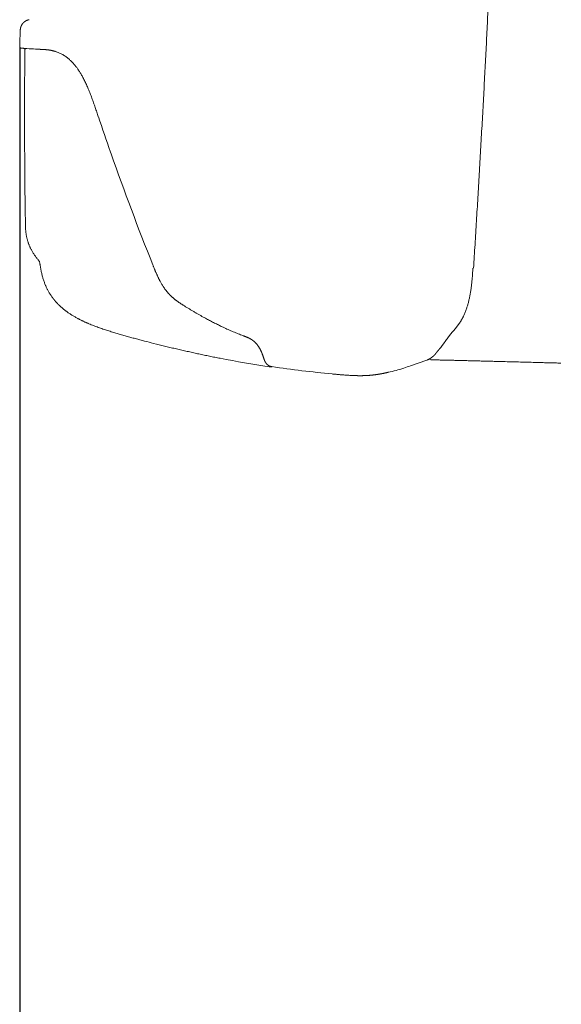
# Model space of a CAD drawing. Units: millimetres. Extents: x 0 to 17320, y 0 to 12230.
# Drawn here: x 14086 to 14289, y 9082 to 9451 of the extents above; entities that cross this region are included whole.
import ezdxf

# ---------------------------------------------------------------- set-up
doc = ezdxf.new("R2010")
doc.units = ezdxf.units.MM
doc.header["$LTSCALE"] = 12
doc.linetypes.add('AUSGEZOGEN', pattern=[0])
doc.layers.add('120', color=7, linetype='AUSGEZOGEN')
doc.layers.add('122', color=7, linetype='Continuous')
doc.styles.get("Standard").update_dxf_attribs({"font": 'romans.shx', "height": 85})
doc.dimstyles.new('ISO-25', dxfattribs={"dimtxt": 2.5, "dimasz": 2.5, "dimexe": 1.25, "dimexo": 0.625, "dimtad": 1, "dimtxsty": 'Standard', "dimcen": 2.5, "dimadec": 0, "dimazin": 0, "dimtfac": 1, "dimtmove": 0, "dimatfit": 3, "dimfxl": 1, "dimarcsym": 0})

# ---------------------------------------------------------------- blocks, each defined once
blk = doc.blocks.new('LFH_S04')
at = {"layer": '120', "linetype": 'Continuous', "lineweight": 18, "ltscale": 0.010741}
blk.add_line((-1211.43, 860.03), (-1211.67, 859.67), dxfattribs=at)
at = {"layer": '120', "linetype": 'Continuous', "lineweight": 18, "ltscale": 3.2e-05}
blk.add_line((-1211.67, 859.67), (-1211.67, 859.67), dxfattribs=at)
at = {"layer": '120', "linetype": 'Continuous', "lineweight": 18, "ltscale": 0.013843}
blk.add_line((-1207.67, 859.79), (-1207.12, 859.76), dxfattribs=at)
at = {"layer": '120', "linetype": 'Continuous', "lineweight": 18, "ltscale": 0.00561}
blk.add_line((-1207.12, 859.76), (-1206.89, 859.75), dxfattribs=at)
at = {"layer": '120', "linetype": 'Continuous', "lineweight": 18, "ltscale": 0.003564}
blk.add_line((-1206.89, 859.75), (-1206.75, 859.74), dxfattribs=at)
at = {"layer": '120', "linetype": 'Continuous', "lineweight": 18, "ltscale": 0.017697}
blk.add_line((-1179.37, 820.59), (-1179.61, 821.26), dxfattribs=at)
at = {"layer": '120', "linetype": 'Continuous', "lineweight": 18, "ltscale": 0.006769}
blk.add_line((-1163.68, 778.79), (-1163.78, 779.05), dxfattribs=at)
at = {"layer": '120', "linetype": 'Continuous', "lineweight": 18, "ltscale": 0.006506}
blk.add_line((-1043.98, 777.78), (-1044, 777.52), dxfattribs=at)
at = {"layer": '120', "linetype": 'Continuous', "lineweight": 18, "ltscale": 0.002379}
blk.add_line((-1152.44, 764), (-1152.52, 764.05), dxfattribs=at)
at = {"layer": '120', "linetype": 'Continuous', "lineweight": 18, "ltscale": 0.008391}
blk.add_line((-1051.74, 753.83), (-1051.95, 753.58), dxfattribs=at)
at = {"layer": '120', "linetype": 'Continuous', "lineweight": 18, "ltscale": 0.028709}
blk.add_line((-1162.37, 749.39), (-1163.49, 749.67), dxfattribs=at)
at = {"layer": '120', "linetype": 'Continuous', "lineweight": 18, "ltscale": 0.002034}
blk.add_line((-1119.16, 740.95), (-1119.24, 740.94), dxfattribs=at)
at = {"layer": '120', "linetype": 'Continuous', "lineweight": 18, "ltscale": 0.164585}
blk.add_line((-1067.39, 741.26), (-1061.18, 743.42), dxfattribs=at)
at = {"layer": '120', "linetype": 'Continuous', "lineweight": 18, "ltscale": 0.000763}
blk.add_line((-1069.85, 740.42), (-1069.87, 740.41), dxfattribs=at)
at = {"layer": '120', "linetype": 'Continuous', "lineweight": 18}
for centre, radius, start, end in [((-53.68, 821.29), 1160.59, 177.74418, 178.05257), ((1663.13, 836.36), 2874.9, 179.53546, 180.82476), ((-1178.89, 1349.06), 490.11, 266.2567, 266.6335), ((-134.53, 1189.27), 1107.98, 198.67639, 199.39887), ((-121.18, 1194.06), 1122.17, 199.43914, 201.70513), ((-1080.92, 1077.34), 337.91, 255.2587, 255.8572), ((-1083.8, 769.87), 35.26, 320.4412, 322.25), ((-1058.69, 745.81), 0.597, 313.3686, 321.9656), ((-1055.61, 1169.86), 433.78, 258.9778, 261.4281), ((-1119.77, 744.21), 3.32, 261.4679, 271.4093), ((-1119.77, 743.96), 3.07, 271.394, 279.8335), ((-1057.07, 1160.63), 424.24, 261.5755, 264.6437), ((-1111.38, 866.12), 132.38, 288.2829, 289.4078), ((-1059.67, 744.02), 0.501, 193.1199, 268.7867), ((-1058.5, 743.98), 0.495, 256.7378, 268.817), ((-1087.08, 792.9), 55.24, 281.8896, 288.1513)]:
    blk.add_arc(centre, radius, start, end, dxfattribs=at)
for points, degree, knots in [([(-1037.83, 885.1), (-1037.89, 883.61), (-1038.03, 880.63), (-1038.24, 876.17), (-1038.46, 871.7), (-1038.68, 867.23), (-1038.9, 862.76), (-1039.13, 858.3), (-1039.36, 853.83), (-1039.59, 849.34), (-1039.83, 844.82), (-1040.08, 840.28), (-1040.32, 835.74), (-1040.58, 831.2), (-1040.83, 826.66), (-1041.09, 822.12), (-1041.35, 817.58), (-1041.61, 813.08), (-1041.87, 808.64), (-1042.13, 804.24), (-1042.39, 799.85), (-1042.65, 795.45), (-1042.92, 791.05), (-1043.19, 786.66), (-1043.46, 782.26), (-1043.64, 779.33), (-1043.73, 777.87)], 3, [0, 0, 0, 0, 4.470598, 8.941862, 13.413744, 17.886201, 22.359184, 26.832654, 31.306566, 35.780875, 40.327625, 44.874702, 49.422072, 53.969697, 58.51754, 63.06557, 67.613755, 72.162063, 76.566204, 80.970411, 85.374663, 89.778939, 94.18322, 98.587486, 102.991719, 107.395908, 107.395908, 107.395908, 107.395908]), ([(-1213.37, 866.97), (-1213.37, 867.02), (-1213.36, 867.12), (-1213.35, 867.27), (-1213.33, 867.42), (-1213.31, 867.57), (-1213.27, 867.71), (-1213.24, 867.86), (-1213.2, 868), (-1213.15, 868.14), (-1213.1, 868.29), (-1213.04, 868.42), (-1212.98, 868.56), (-1212.91, 868.69), (-1212.84, 868.83), (-1212.76, 868.95), (-1212.68, 869.08), (-1212.6, 869.2), (-1212.51, 869.32), (-1212.41, 869.44), (-1212.31, 869.55), (-1212.21, 869.66), (-1212.1, 869.76), (-1211.99, 869.86), (-1211.88, 869.96), (-1211.76, 870.05), (-1211.64, 870.14), (-1211.51, 870.22), (-1211.38, 870.3), (-1211.25, 870.37), (-1211.12, 870.44), (-1210.98, 870.51), (-1210.85, 870.57), (-1210.71, 870.62), (-1210.57, 870.67), (-1210.44, 870.71), (-1210.33, 870.73), (-1210.25, 870.75), (-1210.2, 870.76), (-1210.16, 870.77), (-1210.13, 870.78), (-1210.11, 870.79), (-1210.08, 870.79), (-1210.06, 870.79), (-1210.05, 870.8)], 3, [0, 0, 0, 0, 0.149688, 0.299383, 0.449086, 0.598794, 0.748505, 0.898218, 1.047932, 1.197646, 1.34736, 1.497074, 1.646786, 1.796497, 1.946208, 2.095918, 2.245626, 2.395335, 2.545045, 2.694755, 2.844466, 2.994177, 3.143895, 3.293616, 3.443338, 3.593063, 3.742857, 3.892655, 4.042358, 4.192068, 4.34253, 4.492999, 4.642283, 4.791609, 4.940091, 5.085168, 5.195171, 5.272711, 5.319387, 5.362424, 5.388949, 5.417087, 5.441406, 5.467226, 5.467226, 5.467226, 5.467226]), ([(-1213.6, 860.73), (-1213.6, 860.71), (-1213.6, 860.66), (-1213.59, 860.59), (-1213.57, 860.52), (-1213.54, 860.46), (-1213.5, 860.4), (-1213.45, 860.35), (-1213.39, 860.3), (-1213.34, 860.26), (-1213.29, 860.24), (-1213.25, 860.22), (-1213.22, 860.21), (-1213.19, 860.2), (-1213.17, 860.2), (-1213.15, 860.19), (-1213.13, 860.19), (-1213.11, 860.19), (-1213.09, 860.18), (-1213.07, 860.18), (-1213.05, 860.17), (-1213.03, 860.17), (-1213.01, 860.17), (-1212.99, 860.17), (-1212.97, 860.16), (-1212.95, 860.16), (-1212.93, 860.16), (-1212.91, 860.15), (-1212.89, 860.15), (-1212.86, 860.15), (-1212.84, 860.14), (-1212.82, 860.14), (-1212.79, 860.14), (-1212.77, 860.14), (-1212.74, 860.13), (-1212.71, 860.13), (-1212.69, 860.13), (-1212.66, 860.12), (-1212.63, 860.12), (-1212.6, 860.12), (-1212.57, 860.12), (-1212.54, 860.11), (-1212.51, 860.11), (-1212.48, 860.11), (-1212.45, 860.1), (-1212.42, 860.1), (-1212.39, 860.1), (-1212.35, 860.1), (-1212.32, 860.09), (-1212.28, 860.09), (-1212.24, 860.09), (-1212.2, 860.08), (-1212.16, 860.08), (-1212.12, 860.08), (-1212.08, 860.07), (-1212.04, 860.07), (-1212, 860.07), (-1211.95, 860.06), (-1211.91, 860.06), (-1211.87, 860.06), (-1211.82, 860.05), (-1211.78, 860.05), (-1211.73, 860.05), (-1211.69, 860.04), (-1211.64, 860.04), (-1211.6, 860.04), (-1211.55, 860.04), (-1211.51, 860.03), (-1211.46, 860.03), (-1211.41, 860.03), (-1211.37, 860.02), (-1211.32, 860.02), (-1211.27, 860.02), (-1211.22, 860.01), (-1211.18, 860.01), (-1211.13, 860.01), (-1211.08, 860), (-1211.03, 860), (-1210.98, 860), (-1210.93, 859.99), (-1210.9, 859.99), (-1210.89, 859.99)], 3, [0, 0, 0, 0, 0.06998, 0.140045, 0.210256, 0.280708, 0.351534, 0.423139, 0.496179, 0.572441, 0.619495, 0.657984, 0.700515, 0.72349, 0.745287, 0.766186, 0.786672, 0.805224, 0.823744, 0.842162, 0.861349, 0.880413, 0.900239, 0.920166, 0.940846, 0.961773, 0.98344, 1.005455, 1.028196, 1.051351, 1.075215, 1.099536, 1.124549, 1.150042, 1.176206, 1.20287, 1.230181, 1.257942, 1.286329, 1.315329, 1.34493, 1.374932, 1.405511, 1.436652, 1.468342, 1.50043, 1.53304, 1.566158, 1.599772, 1.63846, 1.677749, 1.717619, 1.758047, 1.798917, 1.840304, 1.882189, 1.924551, 1.9673, 2.010487, 2.054091, 2.098092, 2.142422, 2.187113, 2.232149, 2.27751, 2.323128, 2.369041, 2.415235, 2.461696, 2.508413, 2.555373, 2.602567, 2.649984, 2.697568, 2.745362, 2.793361, 2.841563, 2.889964, 2.938566, 2.987371, 3.036381, 3.036381, 3.036381, 3.036381]), ([(-1206.75, 859.74), (-1206.35, 859.72), (-1205.96, 859.7), (-1205.51, 859.69), (-1205.07, 859.67), (-1204.63, 859.65), (-1204.59, 859.65), (-1204.54, 859.64), (-1204.5, 859.64)], 5, [0, 0, 0, 0, 0, 0, 4.196579, 4.196579, 4.196579, 4.675402, 4.675402, 4.675402, 4.675402, 4.675402, 4.675402]), ([(-1192.87, 853.68), (-1193.01, 853.84), (-1193.28, 854.16), (-1193.7, 854.63), (-1194.12, 855.08), (-1194.55, 855.5), (-1194.99, 855.9), (-1195.43, 856.28), (-1195.88, 856.64), (-1196.37, 857), (-1196.91, 857.37), (-1197.49, 857.72), (-1198.07, 858.03), (-1198.64, 858.31), (-1199.22, 858.56), (-1199.72, 858.74), (-1200.14, 858.88), (-1200.46, 858.98), (-1200.79, 859.07), (-1201.12, 859.16), (-1201.45, 859.23), (-1201.78, 859.3), (-1202.11, 859.36), (-1202.43, 859.42), (-1202.75, 859.47), (-1203.06, 859.51), (-1203.38, 859.54), (-1203.69, 859.57), (-1204, 859.6), (-1204.23, 859.62), (-1204.35, 859.63), (-1204.5, 859.64)], 3, [0, 0, 0, 0, 0.636781, 1.263469, 1.879668, 2.485127, 3.079717, 3.663472, 4.236533, 4.799146, 5.497208, 6.180019, 6.831452, 7.47066, 8.098794, 8.717118, 9.064101, 9.408533, 9.750596, 10.090479, 10.428365, 10.764415, 11.098783, 11.43162, 11.747619, 12.062435, 12.376141, 12.688807, 13.000509, 13.311296, 13.376591, 13.376591, 13.376591, 13.376591]), ([(-1184.17, 834.47), (-1184.27, 834.76), (-1184.47, 835.35), (-1184.76, 836.23), (-1185.06, 837.11), (-1185.36, 837.99), (-1185.66, 838.87), (-1185.97, 839.74), (-1186.28, 840.61), (-1186.59, 841.48), (-1186.91, 842.34), (-1187.23, 843.19), (-1187.57, 844.03), (-1187.91, 844.87), (-1188.26, 845.7), (-1188.62, 846.51), (-1188.99, 847.31), (-1189.36, 848.08), (-1189.73, 848.8), (-1190.08, 849.45), (-1190.42, 850.06), (-1190.75, 850.62), (-1191.08, 851.16), (-1191.42, 851.7), (-1191.78, 852.22), (-1192.13, 852.72), (-1192.5, 853.2), (-1192.75, 853.52), (-1192.87, 853.68)], 3, [0, 0, 0, 0, 0.931718, 1.862641, 2.792566, 3.72133, 4.648575, 5.573953, 6.497025, 7.417304, 8.334214, 9.247179, 10.155543, 11.058624, 11.955695, 12.846017, 13.728816, 14.603311, 15.392078, 16.17265, 16.827467, 17.475551, 18.116525, 18.749998, 19.375561, 19.992819, 20.601354, 21.200735, 21.200735, 21.200735, 21.200735]), ([(-1211.47, 794.98), (-1211.47, 794.84), (-1211.46, 794.55), (-1211.46, 794.11), (-1211.45, 793.67), (-1211.43, 793.23), (-1211.41, 792.79), (-1211.38, 792.35), (-1211.35, 791.91), (-1211.31, 791.47), (-1211.26, 791.03), (-1211.19, 790.59), (-1211.12, 790.15), (-1211.04, 789.71), (-1210.95, 789.28), (-1210.85, 788.84), (-1210.73, 788.41), (-1210.61, 787.98), (-1210.47, 787.55), (-1210.32, 787.12), (-1210.17, 786.7), (-1210, 786.28), (-1209.81, 785.86), (-1209.62, 785.45), (-1209.42, 785.04), (-1209.28, 784.77), (-1209.21, 784.64)], 3, [0, 0, 0, 0, 0.436448, 0.874133, 1.312934, 1.752637, 2.193026, 2.633866, 3.074675, 3.51646, 3.960107, 4.404747, 4.849154, 5.294644, 5.740254, 6.187008, 6.634931, 7.084006, 7.53408, 7.985125, 8.437799, 8.891039, 9.345784, 9.800389, 10.25595, 10.710301, 10.710301, 10.710301, 10.710301]), ([(-1209.21, 784.64), (-1209.12, 784.48), (-1208.95, 784.15), (-1208.67, 783.68), (-1208.37, 783.2), (-1208.06, 782.73), (-1207.73, 782.27), (-1207.39, 781.81), (-1207.03, 781.35), (-1206.7, 780.95), (-1206.42, 780.62), (-1206.25, 780.44), (-1206.18, 780.35)], 3, [0, 0, 0, 0, 0.549522, 1.104212, 1.662981, 2.228038, 2.796804, 3.369528, 3.946016, 4.524252, 4.921472, 5.265295, 5.265295, 5.265295, 5.265295]), ([(-1201.53, 767.1), (-1201.63, 767.24), (-1201.83, 767.53), (-1202.12, 767.97), (-1202.4, 768.42), (-1202.67, 768.87), (-1202.93, 769.32), (-1203.17, 769.79), (-1203.41, 770.25), (-1203.63, 770.71), (-1203.83, 771.16), (-1204.04, 771.65), (-1204.26, 772.2), (-1204.48, 772.8), (-1204.69, 773.41), (-1204.88, 774.02), (-1205.06, 774.63), (-1205.22, 775.25), (-1205.37, 775.86), (-1205.5, 776.43), (-1205.61, 776.95), (-1205.7, 777.43), (-1205.79, 777.92), (-1205.87, 778.4), (-1205.95, 778.89), (-1206.03, 779.37), (-1206.11, 779.86), (-1206.15, 780.19), (-1206.18, 780.35)], 3, [0, 0, 0, 0, 0.528483, 1.055746, 1.581947, 2.107201, 2.631606, 3.155232, 3.678321, 4.197141, 4.673254, 5.151516, 5.804292, 6.444255, 7.083805, 7.72308, 8.362218, 9.001318, 9.643404, 10.25577, 10.747388, 11.239012, 11.73058, 12.222013, 12.713205, 13.203979, 13.694092, 14.195354, 14.195354, 14.195354, 14.195354]), ([(-1163.68, 778.79), (-1163.63, 778.67), (-1163.53, 778.42), (-1163.38, 778.05), (-1163.23, 777.68), (-1163.08, 777.31), (-1162.93, 776.94), (-1162.77, 776.56), (-1162.62, 776.19), (-1162.45, 775.83), (-1162.29, 775.46), (-1162.12, 775.09), (-1161.95, 774.72), (-1161.78, 774.36), (-1161.6, 773.99), (-1161.42, 773.63), (-1161.23, 773.26), (-1161.01, 772.86), (-1160.77, 772.42), (-1160.5, 771.94), (-1160.21, 771.47), (-1159.92, 771.01), (-1159.62, 770.55), (-1159.41, 770.26), (-1159.31, 770.11)], 3, [0, 0, 0, 0, 0.400742, 0.801607, 1.20257, 1.603673, 2.004998, 2.40666, 2.808775, 3.211461, 3.614856, 4.019012, 4.423996, 4.829848, 5.236582, 5.644193, 6.052644, 6.461878, 7.016266, 7.571636, 8.116212, 8.660905, 9.205159, 9.748322, 9.748322, 9.748322, 9.748322]), ([(-1044, 777.52), (-1044.01, 777.25), (-1044.05, 776.7), (-1044.11, 775.88), (-1044.16, 775.07), (-1044.23, 774.25), (-1044.3, 773.44), (-1044.38, 772.63), (-1044.47, 771.82), (-1044.55, 771.09), (-1044.64, 770.39), (-1044.74, 769.71), (-1044.85, 769), (-1044.97, 768.3), (-1045.09, 767.6), (-1045.23, 766.92), (-1045.37, 766.25), (-1045.53, 765.59), (-1045.68, 764.96), (-1045.85, 764.35), (-1046.02, 763.77), (-1046.19, 763.2), (-1046.39, 762.6), (-1046.62, 761.97), (-1046.87, 761.31), (-1047.13, 760.69), (-1047.31, 760.28), (-1047.4, 760.09)], 3, [0, 0, 0, 0, 0.822949, 1.642875, 2.46092, 3.277668, 4.093212, 4.907233, 5.719049, 6.527685, 7.12167, 7.848231, 8.569177, 9.283306, 9.989384, 10.686156, 11.372417, 12.046979, 12.708815, 13.328784, 13.9354, 14.527987, 15.105989, 15.837, 16.541518, 17.218854, 17.868447, 17.868447, 17.868447, 17.868447]), ([(-1159.31, 770.11), (-1159.25, 770.03), (-1159.13, 769.87), (-1158.96, 769.63), (-1158.78, 769.4), (-1158.6, 769.17), (-1158.41, 768.94), (-1158.22, 768.72), (-1158.03, 768.5), (-1157.8, 768.25), (-1157.54, 767.96), (-1157.26, 767.68), (-1157.01, 767.43), (-1156.78, 767.22), (-1156.56, 767), (-1156.33, 766.8), (-1156.09, 766.6), (-1155.86, 766.4), (-1155.63, 766.21), (-1155.39, 766.03), (-1155.15, 765.84), (-1154.9, 765.65), (-1154.62, 765.45), (-1154.32, 765.24), (-1154.03, 765.03), (-1153.73, 764.83), (-1153.43, 764.63), (-1153.12, 764.43), (-1152.82, 764.24), (-1152.62, 764.11), (-1152.52, 764.05)], 3, [0, 0, 0, 0, 0.296051, 0.591471, 0.886133, 1.179926, 1.472742, 1.764483, 2.055057, 2.344383, 2.784254, 3.220851, 3.534983, 3.847299, 4.157718, 4.46623, 4.772821, 5.077488, 5.38024, 5.681085, 5.97718, 6.271493, 6.639744, 7.005441, 7.368799, 7.730131, 8.089834, 8.448434, 8.806583, 9.165107, 9.165107, 9.165107, 9.165107]), ([(-1198.85, 763.96), (-1198.89, 764), (-1198.97, 764.08), (-1199.09, 764.2), (-1199.21, 764.33), (-1199.33, 764.45), (-1199.45, 764.57), (-1199.56, 764.69), (-1199.68, 764.82), (-1199.8, 764.95), (-1199.91, 765.07), (-1200.03, 765.2), (-1200.14, 765.33), (-1200.25, 765.46), (-1200.36, 765.59), (-1200.47, 765.72), (-1200.58, 765.86), (-1200.69, 765.99), (-1200.8, 766.12), (-1200.91, 766.26), (-1201.01, 766.4), (-1201.12, 766.53), (-1201.22, 766.67), (-1201.33, 766.81), (-1201.43, 766.95), (-1201.5, 767.05), (-1201.53, 767.1)], 3, [0, 0, 0, 0, 0.169936, 0.340064, 0.510386, 0.680902, 0.851614, 1.022521, 1.193625, 1.364926, 1.53634, 1.707953, 1.879765, 2.051776, 2.22393, 2.396285, 2.568779, 2.741476, 2.914244, 3.087215, 3.26032, 3.433631, 3.60709, 3.780756, 3.954562, 4.128605, 4.128605, 4.128605, 4.128605]), ([(-1187.73, 757.04), (-1187.87, 757.09), (-1188.14, 757.21), (-1188.56, 757.39), (-1188.97, 757.57), (-1189.38, 757.76), (-1189.79, 757.95), (-1190.2, 758.15), (-1190.6, 758.34), (-1190.98, 758.53), (-1191.34, 758.71), (-1191.71, 758.91), (-1192.14, 759.14), (-1192.62, 759.41), (-1193.1, 759.68), (-1193.57, 759.96), (-1194.04, 760.25), (-1194.5, 760.54), (-1194.96, 760.84), (-1195.37, 761.12), (-1195.71, 761.36), (-1196.01, 761.58), (-1196.31, 761.8), (-1196.6, 762.02), (-1196.89, 762.25), (-1197.18, 762.48), (-1197.46, 762.72), (-1197.75, 762.96), (-1198.03, 763.2), (-1198.3, 763.45), (-1198.58, 763.71), (-1198.76, 763.88), (-1198.84, 763.96)], 3, [0, 0, 0, 0, 0.450368, 0.900756, 1.35168, 1.80271, 2.254338, 2.706138, 3.158592, 3.611269, 3.979017, 4.346938, 4.893493, 5.440475, 5.98827, 6.536548, 7.085642, 7.635279, 8.185704, 8.736752, 9.102256, 9.468072, 9.834219, 10.20072, 10.571085, 10.941865, 11.312996, 11.684607, 12.056576, 12.429112, 12.802095, 13.175603, 13.175603, 13.175603, 13.175603]), ([(-1129.99, 752.55), (-1130.3, 752.66), (-1130.92, 752.9), (-1131.84, 753.26), (-1132.77, 753.64), (-1133.7, 754.02), (-1134.63, 754.42), (-1135.56, 754.83), (-1136.49, 755.25), (-1137.35, 755.65), (-1138.15, 756.03), (-1138.88, 756.38), (-1139.61, 756.74), (-1140.35, 757.11), (-1141.08, 757.48), (-1141.82, 757.86), (-1142.55, 758.25), (-1143.31, 758.65), (-1144.1, 759.08), (-1144.96, 759.55), (-1145.86, 760.05), (-1146.8, 760.59), (-1147.74, 761.14), (-1148.68, 761.69), (-1149.62, 762.25), (-1150.56, 762.83), (-1151.5, 763.41), (-1152.13, 763.8), (-1152.44, 764)], 3, [0, 0, 0, 0, 0.987961, 1.981631, 2.980994, 3.986084, 4.996874, 6.013443, 7.035742, 8.063826, 8.872555, 9.684801, 10.500502, 11.319674, 12.142249, 12.968226, 13.79753, 14.630153, 15.558309, 16.490428, 17.567808, 18.650228, 19.737511, 20.829599, 21.926304, 23.027574, 24.133223, 25.243196, 25.243196, 25.243196, 25.243196]), ([(-1047.4, 760.09), (-1047.46, 759.96), (-1047.59, 759.71), (-1047.77, 759.33), (-1047.96, 758.97), (-1048.15, 758.63), (-1048.34, 758.3), (-1048.53, 757.98), (-1048.73, 757.67), (-1048.92, 757.38), (-1049.11, 757.1), (-1049.3, 756.83), (-1049.49, 756.56), (-1049.68, 756.31), (-1049.86, 756.07), (-1050.05, 755.84), (-1050.23, 755.61), (-1050.41, 755.39), (-1050.59, 755.18), (-1050.76, 754.98), (-1050.93, 754.78), (-1051.1, 754.58), (-1051.26, 754.39), (-1051.42, 754.2), (-1051.58, 754.02), (-1051.68, 753.9), (-1051.74, 753.83)], 3, [0, 0, 0, 0, 0.428298, 0.844914, 1.249976, 1.643658, 2.026204, 2.397884, 2.759017, 3.109929, 3.451082, 3.782636, 4.105158, 4.41895, 4.72435, 5.021897, 5.311782, 5.594399, 5.870173, 6.139382, 6.4024, 6.659591, 6.911312, 7.157964, 7.399963, 7.637776, 7.637776, 7.637776, 7.637776]), ([(-1187.73, 757.04), (-1187.43, 756.91), (-1186.85, 756.67), (-1185.96, 756.32), (-1185.07, 755.98), (-1184.19, 755.66), (-1183.31, 755.35), (-1182.43, 755.04), (-1181.55, 754.75), (-1180.67, 754.46), (-1179.79, 754.19), (-1178.92, 753.91), (-1178.05, 753.65), (-1177.18, 753.39), (-1176.31, 753.13), (-1175.45, 752.88), (-1174.58, 752.63), (-1173.72, 752.39), (-1172.86, 752.15), (-1172, 751.91), (-1171.14, 751.68), (-1170.29, 751.45), (-1169.44, 751.22), (-1168.59, 751), (-1167.75, 750.77), (-1167.18, 750.63), (-1166.91, 750.55)], 3, [0, 0, 0, 0, 0.95814, 1.910473, 2.857204, 3.798714, 4.735012, 5.666635, 6.593751, 7.516698, 8.434702, 9.349092, 10.260078, 11.167964, 12.072776, 12.974835, 13.874176, 14.771099, 15.664599, 16.555568, 17.443566, 18.328397, 19.209481, 20.086509, 20.958745, 21.825902, 21.825902, 21.825902, 21.825902]), ([(-1129.99, 752.55), (-1129.91, 752.52), (-1129.76, 752.46), (-1129.52, 752.37), (-1129.29, 752.28), (-1129.05, 752.19), (-1128.82, 752.1), (-1128.59, 752), (-1128.36, 751.91), (-1128.15, 751.81), (-1127.97, 751.73), (-1127.81, 751.65), (-1127.65, 751.57), (-1127.49, 751.49), (-1127.34, 751.41), (-1127.2, 751.33), (-1127.06, 751.25), (-1126.92, 751.16), (-1126.78, 751.07), (-1126.64, 750.98), (-1126.5, 750.89), (-1126.37, 750.79), (-1126.25, 750.7), (-1126.12, 750.6), (-1125.97, 750.49), (-1125.81, 750.35), (-1125.66, 750.21), (-1125.5, 750.07), (-1125.35, 749.91), (-1125.2, 749.76), (-1125.05, 749.6), (-1124.91, 749.44), (-1124.82, 749.33), (-1124.78, 749.28)], 3, [0, 0, 0, 0, 0.252361, 0.50388, 0.75475, 1.00515, 1.255256, 1.505251, 1.755323, 2.005679, 2.183867, 2.362386, 2.541303, 2.720687, 2.88404, 3.047912, 3.212387, 3.377535, 3.543427, 3.710133, 3.877706, 4.046286, 4.189847, 4.334195, 4.541169, 4.749863, 4.960409, 5.172885, 5.387358, 5.60388, 5.822484, 6.043175, 6.239605, 6.239605, 6.239605, 6.239605]), ([(-1051.95, 753.58), (-1052.02, 753.49), (-1052.15, 753.33), (-1052.35, 753.08), (-1052.54, 752.83), (-1052.73, 752.59), (-1052.92, 752.35), (-1053.1, 752.11), (-1053.28, 751.87), (-1053.45, 751.64), (-1053.62, 751.41), (-1053.79, 751.18), (-1053.95, 750.95), (-1054.12, 750.73), (-1054.28, 750.51), (-1054.44, 750.29), (-1054.59, 750.08), (-1054.75, 749.87), (-1054.9, 749.66), (-1055.05, 749.45), (-1055.2, 749.25), (-1055.34, 749.05), (-1055.49, 748.86), (-1055.63, 748.66), (-1055.78, 748.47), (-1055.87, 748.35), (-1055.92, 748.29)], 3, [0, 0, 0, 0, 0.321902, 0.639208, 0.952155, 1.26049, 1.564756, 1.86463, 2.160592, 2.45234, 2.740286, 3.024152, 3.304349, 3.580566, 3.853185, 4.1219, 4.387085, 4.648426, 4.906316, 5.160419, 5.411254, 5.65837, 5.902306, 6.143033, 6.380724, 6.615568, 6.615568, 6.615568, 6.615568]), ([(-1162.37, 749.39), (-1162.04, 749.31), (-1161.38, 749.14), (-1160.39, 748.9), (-1159.4, 748.66), (-1158.41, 748.42), (-1157.42, 748.18), (-1156.43, 747.94), (-1155.44, 747.71), (-1154.44, 747.48), (-1153.45, 747.25), (-1152.46, 747.02), (-1151.47, 746.8), (-1150.47, 746.57), (-1149.48, 746.35), (-1148.49, 746.14), (-1147.49, 745.92), (-1146.5, 745.71), (-1145.51, 745.5), (-1144.51, 745.29), (-1143.52, 745.08), (-1142.52, 744.88), (-1141.53, 744.67), (-1140.54, 744.47), (-1139.54, 744.28), (-1138.88, 744.15), (-1138.55, 744.08)], 3, [0, 0, 0, 0, 1.021556, 2.041617, 3.062088, 4.081743, 5.101581, 6.120696, 7.139935, 8.158538, 9.177071, 10.195046, 11.212926, 12.23032, 13.247581, 14.264424, 15.280876, 16.296967, 17.312685, 18.328092, 19.343212, 20.358066, 21.372674, 22.387053, 23.401221, 24.41519, 24.41519, 24.41519, 24.41519]), ([(-1124.78, 749.28), (-1124.75, 749.24), (-1124.67, 749.14), (-1124.55, 748.98), (-1124.42, 748.8), (-1124.29, 748.61), (-1124.16, 748.42), (-1124.04, 748.23), (-1123.92, 748.03), (-1123.8, 747.82), (-1123.69, 747.64), (-1123.61, 747.47), (-1123.53, 747.32), (-1123.45, 747.17), (-1123.38, 747.02), (-1123.3, 746.86), (-1123.23, 746.7), (-1123.15, 746.54), (-1123.08, 746.37), (-1123.01, 746.2), (-1122.94, 746.03), (-1122.87, 745.87), (-1122.79, 745.67), (-1122.71, 745.44), (-1122.61, 745.19), (-1122.52, 744.93), (-1122.43, 744.68), (-1122.34, 744.42), (-1122.25, 744.16), (-1122.17, 743.9), (-1122.11, 743.73), (-1122.08, 743.64)], 3, [0, 0, 0, 0, 0.150486, 0.374191, 0.600014, 0.827893, 1.057761, 1.289549, 1.52318, 1.758578, 1.995667, 2.160828, 2.326735, 2.493352, 2.660654, 2.83961, 3.019272, 3.199598, 3.380552, 3.562098, 3.744198, 3.926816, 4.109913, 4.379718, 4.650378, 4.921795, 5.193869, 5.46651, 5.739633, 6.013161, 6.28703, 6.28703, 6.28703, 6.28703]), ([(-1058.28, 745.37), (-1058.3, 745.35), (-1058.36, 745.3), (-1058.44, 745.22), (-1058.52, 745.15), (-1058.6, 745.08), (-1058.67, 745.01), (-1058.75, 744.94), (-1058.83, 744.87), (-1058.91, 744.81), (-1058.99, 744.74), (-1059.06, 744.68), (-1059.14, 744.62), (-1059.22, 744.56), (-1059.29, 744.5), (-1059.37, 744.44), (-1059.45, 744.38), (-1059.52, 744.33), (-1059.6, 744.27), (-1059.69, 744.21), (-1059.79, 744.14), (-1059.9, 744.06), (-1060.01, 743.99), (-1060.12, 743.93), (-1060.23, 743.86), (-1060.34, 743.8), (-1060.44, 743.74), (-1060.56, 743.68), (-1060.68, 743.62), (-1060.81, 743.57), (-1060.93, 743.51), (-1061.05, 743.47), (-1061.14, 743.44), (-1061.18, 743.42)], 3, [0, 0, 0, 0, 0.110636, 0.219951, 0.327948, 0.434635, 0.540484, 0.645034, 0.74829, 0.850259, 0.951488, 1.051444, 1.150133, 1.247563, 1.344334, 1.439863, 1.534156, 1.627224, 1.724536, 1.820502, 1.955538, 2.08792, 2.218396, 2.34629, 2.472624, 2.596456, 2.718875, 2.838879, 2.989111, 3.125429, 3.25868, 3.390676, 3.519786, 3.519786, 3.519786, 3.519786]), ([(-1058.22, 745.44), (-1058.2, 745.46), (-1058.17, 745.5), (-1058.12, 745.56), (-1058.08, 745.62), (-1058.04, 745.67), (-1057.99, 745.73), (-1057.96, 745.78), (-1057.92, 745.83), (-1057.89, 745.87), (-1057.85, 745.91), (-1057.82, 745.96), (-1057.79, 746), (-1057.76, 746.04), (-1057.72, 746.09), (-1057.69, 746.13), (-1057.66, 746.17), (-1057.63, 746.21), (-1057.6, 746.26), (-1057.56, 746.3), (-1057.53, 746.34), (-1057.5, 746.39), (-1057.47, 746.43), (-1057.44, 746.46), (-1057.43, 746.47)], 3, [0, 0, 0, 0, 0.074584, 0.149328, 0.224145, 0.298985, 0.366199, 0.433394, 0.487415, 0.541818, 0.595819, 0.650161, 0.704107, 0.758363, 0.81239, 0.866201, 0.920246, 0.974054, 1.027632, 1.081376, 1.134753, 1.188203, 1.241276, 1.29429, 1.29429, 1.29429, 1.29429]), ([(-1057.43, 746.47), (-1057.42, 746.48), (-1057.41, 746.5), (-1057.38, 746.54), (-1057.35, 746.57), (-1057.32, 746.61), (-1057.29, 746.65), (-1057.25, 746.7), (-1057.22, 746.74), (-1057.18, 746.79), (-1057.15, 746.83), (-1057.11, 746.86), (-1057.08, 746.9), (-1057.05, 746.94), (-1057.02, 746.97), (-1056.98, 747.01), (-1056.95, 747.05), (-1056.92, 747.08), (-1056.88, 747.12), (-1056.85, 747.16), (-1056.81, 747.2), (-1056.77, 747.24), (-1056.74, 747.28), (-1056.7, 747.32), (-1056.66, 747.37), (-1056.63, 747.4), (-1056.62, 747.42)], 3, [0, 0, 0, 0, 0.043509, 0.087066, 0.130095, 0.17317, 0.233092, 0.292347, 0.351095, 0.409209, 0.458697, 0.508188, 0.557116, 0.606051, 0.65504, 0.704066, 0.753661, 0.803346, 0.854116, 0.905858, 0.95887, 1.013402, 1.069705, 1.128039, 1.188669, 1.251822, 1.251822, 1.251822, 1.251822]), ([(-1119.22, 740.96), (-1119.25, 740.97), (-1119.29, 740.97), (-1119.36, 740.99), (-1119.43, 741), (-1119.51, 741.01), (-1119.58, 741.03), (-1119.65, 741.05), (-1119.72, 741.07), (-1119.79, 741.09), (-1119.87, 741.12), (-1119.95, 741.15), (-1120.05, 741.19), (-1120.15, 741.23), (-1120.23, 741.27), (-1120.3, 741.3), (-1120.36, 741.33), (-1120.41, 741.36), (-1120.46, 741.39), (-1120.51, 741.43), (-1120.57, 741.46), (-1120.62, 741.5), (-1120.67, 741.54), (-1120.73, 741.58), (-1120.8, 741.63), (-1120.87, 741.69), (-1120.95, 741.76), (-1121.02, 741.83), (-1121.09, 741.9), (-1121.15, 741.97), (-1121.22, 742.04), (-1121.28, 742.12), (-1121.34, 742.19), (-1121.39, 742.27), (-1121.45, 742.35), (-1121.51, 742.43), (-1121.56, 742.5), (-1121.6, 742.57), (-1121.64, 742.64), (-1121.68, 742.71), (-1121.71, 742.77), (-1121.75, 742.84), (-1121.79, 742.91), (-1121.82, 742.98), (-1121.85, 743.05), (-1121.89, 743.12), (-1121.92, 743.2), (-1121.95, 743.27), (-1121.98, 743.34), (-1122, 743.42), (-1122.03, 743.49), (-1122.06, 743.57), (-1122.07, 743.62), (-1122.08, 743.64)], 3, [0, 0, 0, 0, 0.071178, 0.142968, 0.215343, 0.288292, 0.361796, 0.435847, 0.510429, 0.585558, 0.649355, 0.75482, 0.861217, 0.968529, 1.076762, 1.13748, 1.198472, 1.259749, 1.321322, 1.383163, 1.445324, 1.507746, 1.57051, 1.648836, 1.727645, 1.827882, 1.928896, 2.030699, 2.133304, 2.226691, 2.320742, 2.415454, 2.510826, 2.606849, 2.703514, 2.800809, 2.898719, 2.974928, 3.051484, 3.128371, 3.205576, 3.283082, 3.360876, 3.43894, 3.517257, 3.595807, 3.674573, 3.753535, 3.832672, 3.911965, 3.991392, 4.070931, 4.150581, 4.150581, 4.150581, 4.150581]), ([(-1011.05, 742.28), (-1011.8, 742.3), (-1013.3, 742.35), (-1015.52, 742.41), (-1017.67, 742.46), (-1020.17, 742.53), (-1022.99, 742.6), (-1026.1, 742.69), (-1029.05, 742.77), (-1031.67, 742.84), (-1034, 742.9), (-1036.06, 742.95), (-1038.04, 743), (-1039.96, 743.05), (-1041.81, 743.1), (-1043.61, 743.15), (-1045.36, 743.19), (-1047.07, 743.23), (-1048.74, 743.28), (-1050.37, 743.31), (-1051.97, 743.35), (-1053.55, 743.39), (-1055.1, 743.42), (-1056.64, 743.46), (-1058.16, 743.49), (-1059.17, 743.51), (-1059.68, 743.52)], 3, [0, 0, 0, 0, 2.277179, 4.493594, 6.645316, 8.730301, 12.011869, 15.117817, 18.058478, 20.846559, 22.987259, 25.045497, 27.028587, 28.943697, 30.797541, 32.596237, 34.345315, 36.050329, 37.716075, 39.347589, 40.949224, 42.525366, 44.07979, 45.616306, 47.138105, 48.648357, 48.648357, 48.648357, 48.648357]), ([(-1096.67, 738.24), (-1096.5, 738.22), (-1096.16, 738.19), (-1095.65, 738.14), (-1095.14, 738.1), (-1094.63, 738.05), (-1094.12, 738.01), (-1093.6, 737.96), (-1093.08, 737.92), (-1092.53, 737.88), (-1091.95, 737.83), (-1091.34, 737.79), (-1090.72, 737.74), (-1090.3, 737.72), (-1090.09, 737.71)], 3, [0, 0, 0, 0, 0.510961, 1.022703, 1.535146, 2.048232, 2.56338, 3.080816, 3.600614, 4.123809, 4.73377, 5.349311, 5.971263, 6.60253, 6.60253, 6.60253, 6.60253])]:
    blk.add_open_spline(points, degree=degree, knots=knots, dxfattribs=at)
for points in [[(-1090.09, 737.71), (-1088.91, 737.64), (-1087.72, 737.59), (-1086.53, 737.56), (-1085.32, 737.57), (-1084.1, 737.63)], [(-1084.1, 737.63), (-1082.44, 737.7), (-1080.78, 737.86), (-1079.13, 738.1), (-1077.51, 738.42), (-1075.7, 738.85)]]:
    blk.add_open_spline(points, degree=5, dxfattribs=at)
blk = doc.blocks.new('*D48')
at = {"layer": '122', "color": 0, "lineweight": -2}
for p, q in [((14086.4, 9440.27), (14086.4, 7261)), ((16513.6, 9440.27), (16513.6, 7261)), ((14141.4, 7291), (15130.48, 7291)), ((16458.6, 7291), (15469.52, 7291))]:
    blk.add_line(p, q, dxfattribs=at)
at = {"layer": '122', "color": 0}
for points in [[(14141.4, 7300.17), (14141.4, 7281.83), (14086.4, 7291)], [(16458.6, 7300.17), (16458.6, 7281.83), (16513.6, 7291)]]:
    blk.add_solid(points, dxfattribs=at)
at = {"layer": 'Defpoints', "color": 0}
for p in [(14086.4, 9440.9), (16513.6, 9440.9), (16513.6, 7291)]:
    blk.add_point(p, dxfattribs=at)
at = {"layer": '122', "color": 0, "insert": (15300, 7291), "char_height": 85, "attachment_point": 5}
blk.add_mtext('95.5', dxfattribs=at)

msp = doc.modelspace()

# ---------------------------------------------------------------- block references
at = {"layer": '120'}
msp.add_blockref('LFH_S04', (15300, 8580), dxfattribs=at)

# ---------------------------------------------------------------- dimensions: what is measured, and where the dimension line sits
at = {"layer": '122'}
dim = msp.add_linear_dim(base=(16513.6009, 7291), p1=(14086.3991, 9440.9), p2=(16513.6009, 9440.9), text='95.5', dimstyle='ISO-25', override={"dimtxt": 85, "dimasz": 55, "dimexe": 30, "dimgap": 40, "dimtad": 0}, dxfattribs=at)
dim.commit()
dim.dimension.update_dxf_attribs({"geometry": '*D48', "text_midpoint": (15300, 7291)})

doc.saveas('drawing.dxf')
